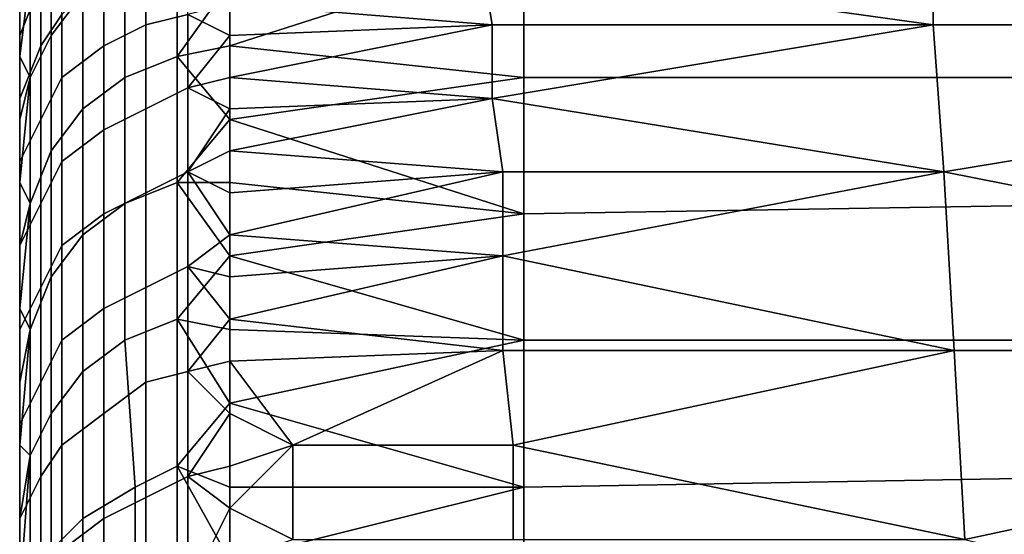
# Model space of a CAD drawing. Extents: x 0 to 0.349, y 0 to 0.305.
# Drawn here: x 0 to 0.009, y 0.292 to 0.297 of the extents above; entities that cross this region are included whole.
import ezdxf

# ---------------------------------------------------------------- set-up
doc = ezdxf.new("R2010")
doc.units = 0
doc.layers.add('PORCELAIN_1', color=7, linetype='CONTINUOUS')

msp = doc.modelspace()

# ---------------------------------------------------------------- linework, layer by layer
at = {"layer": 'PORCELAIN_1'}
for points in [[(0.0087, 0.2979, 0.0978), (0.0173, 0.2968, 0.0935), (0.0171, 0.2989, 0.1025)], [(0.0003, 0.2967, 0.5935), (0.0003, 0.2978, 0.5905), (0.0006, 0.2982, 0.5906), (0.0006, 0.2971, 0.5936)], [(0.0044, 0.2974, 0.0955), (0.0087, 0.2968, 0.0933), (0.0087, 0.2979, 0.0978)], [(0.0087, 0.2979, 0.0978), (0.0087, 0.2968, 0.0933), (0.0173, 0.2968, 0.0935)], [(0.0001, 0.2963, 0.5933), (0.0001, 0.2973, 0.5903), (0.0003, 0.2978, 0.5905), (0.0003, 0.2967, 0.5935)], [(0, 0.2973, 0.1021), (0, 0.2967, 0.0996), (0.0002, 0.2972, 0.0995), (0.0002, 0.2977, 0.1021)], [(0.0002, 0.2972, 0.0995), (0.0002, 0.2966, 0.0969), (0.0004, 0.2969, 0.0968), (0.0004, 0.2976, 0.0994)], [(0.001, 0.2963, 0.5967), (0.001, 0.2974, 0.5937), (0.0015, 0.2976, 0.5938), (0.0015, 0.2965, 0.5968)], [(0.0012, 0.2975, 0.0967), (0.0012, 0.2968, 0.0941), (0.0016, 0.2969, 0.094), (0.0016, 0.2976, 0.0966)], [(0.002, 0.2972, 0.5951), (0.0015, 0.2965, 0.5968), (0.0015, 0.2976, 0.5938)], [(0, 0.2975, 0.1057), (0, 0.2969, 0.108), (0, 0.2945, 0.1047)], [(0, 0.2945, 0.1047), (0, 0.2973, 0.1046), (0, 0.2975, 0.1057)], [(0.0008, 0.2973, 0.0967), (0.0008, 0.2966, 0.0941), (0.0012, 0.2968, 0.0941), (0.0012, 0.2975, 0.0967)], [(0.0048, 0.2975, 0.5943), (0.0048, 0.2963, 0.5974), (0.002, 0.2966, 0.5966)], [(0.002, 0.2966, 0.5966), (0.002, 0.2972, 0.5951), (0.0048, 0.2975, 0.5943)], [(0.0109, 0.2975, 0.5941), (0.0109, 0.2963, 0.5972), (0.0048, 0.2963, 0.5974), (0.0048, 0.2975, 0.5943)], [(0.0006, 0.296, 0.5966), (0.0006, 0.2971, 0.5936), (0.001, 0.2974, 0.5937), (0.001, 0.2963, 0.5967)], [(0.0045, 0.2968, 0.0933), (0.0044, 0.2974, 0.0955), (0.002, 0.297, 0.094)], [(0.0044, 0.2974, 0.0955), (0.0045, 0.2968, 0.0933), (0.0087, 0.2968, 0.0933)], [(0, 0.2945, 0.1047), (0, 0.2971, 0.1034), (0, 0.2973, 0.1046)], [(0, 0.2966, 0.1011), (0, 0.2973, 0.1021), (0, 0.2969, 0.1023)], [(0, 0.2967, 0.0996), (0, 0.2973, 0.1021), (0, 0.2966, 0.1011)], [(0, 0.2965, 0.5912), (0, 0.297, 0.5896), (0.0001, 0.2973, 0.5903)], [(0.0001, 0.2963, 0.5933), (0, 0.2965, 0.5912), (0.0001, 0.2973, 0.5903)], [(0.0004, 0.2969, 0.0968), (0.0004, 0.2963, 0.0942), (0.0008, 0.2966, 0.0941), (0.0008, 0.2973, 0.0967)], [(0, 0.2967, 0.0996), (0, 0.2961, 0.097), (0.0002, 0.2966, 0.0969), (0.0002, 0.2972, 0.0995)], [(0.002, 0.2966, 0.5966), (0.0015, 0.2965, 0.5968), (0.002, 0.2972, 0.5951)], [(0, 0.2945, 0.1047), (0, 0.2969, 0.1023), (0, 0.2971, 0.1034)], [(0.0003, 0.2956, 0.5964), (0.0003, 0.2967, 0.5935), (0.0006, 0.2971, 0.5936), (0.0006, 0.296, 0.5966)], [(0, 0.2945, 0.5887), (0, 0.297, 0.5896), (0, 0.2965, 0.5912)], [(0, 0.2945, 0.5887), (0, 0.2969, 0.5887), (0, 0.297, 0.5896)], [(0.0016, 0.2969, 0.094), (0.002, 0.2967, 0.0929), (0.002, 0.297, 0.094)], [(0.002, 0.297, 0.094), (0.002, 0.2967, 0.0929), (0.0045, 0.2968, 0.0933)], [(0, 0.2969, 0.1544), (0, 0.2873, 0.1544), (0, 0.2969, 0.1478)], [(0, 0.2969, 0.1411), (0, 0.2969, 0.1478), (0, 0.2873, 0.1411)], [(0, 0.2873, 0.1411), (0, 0.2969, 0.1478), (0, 0.2873, 0.1544)], [(0, 0.2969, 0.1279), (0, 0.2969, 0.1345), (0, 0.2921, 0.1279)], [(0, 0.2969, 0.1411), (0, 0.2873, 0.1411), (0, 0.2969, 0.1345)], [(0, 0.2969, 0.1345), (0, 0.2873, 0.1411), (0, 0.2921, 0.1279)], [(0, 0.2921, 0.1279), (0, 0.2921, 0.1212), (0, 0.2969, 0.1212), (0, 0.2969, 0.1279)], [(0, 0.2969, 0.1212), (0, 0.2921, 0.1212), (0, 0.2969, 0.1179)], [(0, 0.2969, 0.1146), (0, 0.2969, 0.1179), (0, 0.2921, 0.1146)], [(0, 0.2921, 0.1146), (0, 0.2969, 0.1179), (0, 0.2921, 0.1212)], [(0, 0.2969, 0.108), (0, 0.2969, 0.1113), (0, 0.2945, 0.108)], [(0, 0.2969, 0.1146), (0, 0.2921, 0.1146), (0, 0.2969, 0.1113)], [(0, 0.2969, 0.1113), (0, 0.2921, 0.1146), (0, 0.2945, 0.108)], [(0, 0.2969, 0.2074), (0, 0.2873, 0.2074), (0, 0.2969, 0.2008)], [(0, 0.2969, 0.1942), (0, 0.2969, 0.2008), (0, 0.2873, 0.1942)], [(0, 0.2873, 0.1942), (0, 0.2969, 0.2008), (0, 0.2873, 0.2074)], [(0, 0.2969, 0.1942), (0, 0.2873, 0.1942), (0, 0.2969, 0.1875)], [(0, 0.2969, 0.1809), (0, 0.2969, 0.1875), (0, 0.2873, 0.1809)], [(0, 0.2873, 0.1809), (0, 0.2969, 0.1875), (0, 0.2873, 0.1942)], [(0, 0.2969, 0.1809), (0, 0.2873, 0.1809), (0, 0.2969, 0.1743)], [(0, 0.2969, 0.1676), (0, 0.2969, 0.1743), (0, 0.2873, 0.1676)], [(0, 0.2873, 0.1676), (0, 0.2969, 0.1743), (0, 0.2873, 0.1809)], [(0, 0.2969, 0.1676), (0, 0.2873, 0.1676), (0, 0.2969, 0.161)], [(0, 0.2969, 0.1544), (0, 0.2969, 0.161), (0, 0.2873, 0.1544)], [(0, 0.2873, 0.1544), (0, 0.2969, 0.161), (0, 0.2873, 0.1676)], [(0, 0.2969, 0.2605), (0, 0.2873, 0.2605), (0, 0.2969, 0.2539)], [(0, 0.2969, 0.2472), (0, 0.2969, 0.2539), (0, 0.2873, 0.2472)], [(0, 0.2873, 0.2472), (0, 0.2969, 0.2539), (0, 0.2873, 0.2605)], [(0, 0.2969, 0.2472), (0, 0.2873, 0.2472), (0, 0.2969, 0.2406)], [(0, 0.2969, 0.234), (0, 0.2969, 0.2406), (0, 0.2873, 0.234)], [(0, 0.2873, 0.234), (0, 0.2969, 0.2406), (0, 0.2873, 0.2472)], [(0, 0.2969, 0.234), (0, 0.2873, 0.234), (0, 0.2969, 0.2273)], [(0, 0.2969, 0.2207), (0, 0.2969, 0.2273), (0, 0.2873, 0.2207)], [(0, 0.2873, 0.2207), (0, 0.2969, 0.2273), (0, 0.2873, 0.234)], [(0, 0.2969, 0.2207), (0, 0.2873, 0.2207), (0, 0.2969, 0.2141)], [(0, 0.2969, 0.2074), (0, 0.2969, 0.2141), (0, 0.2873, 0.2074)], [(0, 0.2873, 0.2074), (0, 0.2969, 0.2141), (0, 0.2873, 0.2207)], [(0, 0.2969, 0.3135), (0, 0.2873, 0.3135), (0, 0.2969, 0.3069)], [(0, 0.2969, 0.3003), (0, 0.2969, 0.3069), (0, 0.2873, 0.3003)], [(0, 0.2873, 0.3003), (0, 0.2969, 0.3069), (0, 0.2873, 0.3135)], [(0, 0.2969, 0.3003), (0, 0.2873, 0.3003), (0, 0.2969, 0.2936)], [(0, 0.2969, 0.287), (0, 0.2969, 0.2936), (0, 0.2873, 0.287)], [(0, 0.2873, 0.287), (0, 0.2969, 0.2936), (0, 0.2873, 0.3003)], [(0, 0.2969, 0.287), (0, 0.2873, 0.287), (0, 0.2969, 0.2804)], [(0, 0.2969, 0.2737), (0, 0.2969, 0.2804), (0, 0.2873, 0.2737)], [(0, 0.2873, 0.2737), (0, 0.2969, 0.2804), (0, 0.2873, 0.287)], [(0, 0.2969, 0.2737), (0, 0.2873, 0.2737), (0, 0.2969, 0.2671)], [(0, 0.2969, 0.2605), (0, 0.2969, 0.2671), (0, 0.2873, 0.2605)], [(0, 0.2873, 0.2605), (0, 0.2969, 0.2671), (0, 0.2873, 0.2737)], [(0, 0.2969, 0.3666), (0, 0.2873, 0.3666), (0, 0.2969, 0.3599)], [(0, 0.2969, 0.3533), (0, 0.2969, 0.3599), (0, 0.2873, 0.3533)], [(0, 0.2873, 0.3533), (0, 0.2969, 0.3599), (0, 0.2873, 0.3666)], [(0, 0.2969, 0.3533), (0, 0.2873, 0.3533), (0, 0.2969, 0.3467)], [(0, 0.2969, 0.3401), (0, 0.2969, 0.3467), (0, 0.2873, 0.3401)], [(0, 0.2873, 0.3401), (0, 0.2969, 0.3467), (0, 0.2873, 0.3533)], [(0, 0.2969, 0.3401), (0, 0.2873, 0.3401), (0, 0.2969, 0.3334)], [(0, 0.2969, 0.3268), (0, 0.2969, 0.3334), (0, 0.2873, 0.3268)], [(0, 0.2873, 0.3268), (0, 0.2969, 0.3334), (0, 0.2873, 0.3401)], [(0, 0.2969, 0.3268), (0, 0.2873, 0.3268), (0, 0.2969, 0.3202)], [(0, 0.2969, 0.3135), (0, 0.2969, 0.3202), (0, 0.2873, 0.3135)], [(0, 0.2873, 0.3135), (0, 0.2969, 0.3202), (0, 0.2873, 0.3268)], [(0, 0.2969, 0.4196), (0, 0.2873, 0.4196), (0, 0.2969, 0.413)], [(0, 0.2969, 0.4064), (0, 0.2969, 0.413), (0, 0.2873, 0.4064)], [(0, 0.2873, 0.4064), (0, 0.2969, 0.413), (0, 0.2873, 0.4196)], [(0, 0.2969, 0.4064), (0, 0.2873, 0.4064), (0, 0.2969, 0.3997)], [(0, 0.2969, 0.3931), (0, 0.2969, 0.3997), (0, 0.2873, 0.3931)], [(0, 0.2873, 0.3931), (0, 0.2969, 0.3997), (0, 0.2873, 0.4064)], [(0, 0.2969, 0.3931), (0, 0.2873, 0.3931), (0, 0.2969, 0.3865)], [(0, 0.2969, 0.3798), (0, 0.2969, 0.3865), (0, 0.2873, 0.3798)], [(0, 0.2873, 0.3798), (0, 0.2969, 0.3865), (0, 0.2873, 0.3931)], [(0, 0.2969, 0.3798), (0, 0.2873, 0.3798), (0, 0.2969, 0.3732)], [(0, 0.2969, 0.3666), (0, 0.2969, 0.3732), (0, 0.2873, 0.3666)], [(0, 0.2873, 0.3666), (0, 0.2969, 0.3732), (0, 0.2873, 0.3798)], [(0, 0.2969, 0.4727), (0, 0.2873, 0.4727), (0, 0.2969, 0.466)], [(0, 0.2969, 0.4594), (0, 0.2969, 0.466), (0, 0.2873, 0.4594)], [(0, 0.2873, 0.4594), (0, 0.2969, 0.466), (0, 0.2873, 0.4727)], [(0, 0.2969, 0.4594), (0, 0.2873, 0.4594), (0, 0.2969, 0.4528)], [(0, 0.2969, 0.4462), (0, 0.2969, 0.4528), (0, 0.2873, 0.4462)], [(0, 0.2873, 0.4462), (0, 0.2969, 0.4528), (0, 0.2873, 0.4594)], [(0, 0.2969, 0.4462), (0, 0.2873, 0.4462), (0, 0.2969, 0.4395)], [(0, 0.2969, 0.4329), (0, 0.2969, 0.4395), (0, 0.2873, 0.4329)], [(0, 0.2873, 0.4329), (0, 0.2969, 0.4395), (0, 0.2873, 0.4462)], [(0, 0.2969, 0.4329), (0, 0.2873, 0.4329), (0, 0.2969, 0.4263)], [(0, 0.2969, 0.4196), (0, 0.2969, 0.4263), (0, 0.2873, 0.4196)], [(0, 0.2873, 0.4196), (0, 0.2969, 0.4263), (0, 0.2873, 0.4329)], [(0, 0.2969, 0.5257), (0, 0.2873, 0.5257), (0, 0.2969, 0.5191)], [(0, 0.2969, 0.5125), (0, 0.2969, 0.5191), (0, 0.2873, 0.5125)], [(0, 0.2873, 0.5125), (0, 0.2969, 0.5191), (0, 0.2873, 0.5257)], [(0, 0.2969, 0.5125), (0, 0.2873, 0.5125), (0, 0.2969, 0.5058)], [(0, 0.2969, 0.4992), (0, 0.2969, 0.5058), (0, 0.2873, 0.4992)], [(0, 0.2873, 0.4992), (0, 0.2969, 0.5058), (0, 0.2873, 0.5125)], [(0, 0.2969, 0.4992), (0, 0.2873, 0.4992), (0, 0.2969, 0.4926)], [(0, 0.2969, 0.4859), (0, 0.2969, 0.4926), (0, 0.2873, 0.4859)], [(0, 0.2873, 0.4859), (0, 0.2969, 0.4926), (0, 0.2873, 0.4992)], [(0, 0.2969, 0.4859), (0, 0.2873, 0.4859), (0, 0.2969, 0.4793)], [(0, 0.2969, 0.4727), (0, 0.2969, 0.4793), (0, 0.2873, 0.4727)], [(0, 0.2873, 0.4727), (0, 0.2969, 0.4793), (0, 0.2873, 0.4859)], [(0, 0.2969, 0.5788), (0, 0.2921, 0.5788), (0, 0.2969, 0.5755)], [(0, 0.2969, 0.5721), (0, 0.2969, 0.5755), (0, 0.2921, 0.5721)], [(0, 0.2921, 0.5721), (0, 0.2969, 0.5755), (0, 0.2921, 0.5788)], [(0, 0.2969, 0.5721), (0, 0.2921, 0.5721), (0, 0.2969, 0.5688)], [(0, 0.2969, 0.5655), (0, 0.2969, 0.5688), (0, 0.2921, 0.5655)], [(0, 0.2921, 0.5655), (0, 0.2969, 0.5688), (0, 0.2921, 0.5721)], [(0, 0.2969, 0.5655), (0, 0.2921, 0.5655), (0, 0.2969, 0.5589)], [(0, 0.2969, 0.5522), (0, 0.2969, 0.5589), (0, 0.2873, 0.5522)], [(0, 0.2921, 0.5655), (0, 0.2873, 0.5522), (0, 0.2969, 0.5589)], [(0, 0.2969, 0.5522), (0, 0.2873, 0.5522), (0, 0.2969, 0.5456)], [(0, 0.2969, 0.539), (0, 0.2969, 0.5456), (0, 0.2873, 0.539)], [(0, 0.2873, 0.539), (0, 0.2969, 0.5456), (0, 0.2873, 0.5522)], [(0, 0.2969, 0.539), (0, 0.2873, 0.539), (0, 0.2969, 0.5324)], [(0, 0.2969, 0.5257), (0, 0.2969, 0.5324), (0, 0.2873, 0.5257)], [(0, 0.2873, 0.5257), (0, 0.2969, 0.5324), (0, 0.2873, 0.539)], [(0, 0.2945, 0.5887), (0, 0.2945, 0.5854), (0, 0.2969, 0.5854), (0, 0.2969, 0.5887)], [(0, 0.2969, 0.5854), (0, 0.2945, 0.5854), (0, 0.2969, 0.5821)], [(0, 0.2969, 0.5788), (0, 0.2969, 0.5821), (0, 0.2921, 0.5788)], [(0, 0.2945, 0.5854), (0, 0.2921, 0.5788), (0, 0.2969, 0.5821)], [(0, 0.2969, 0.1023), (0, 0.2945, 0.1013), (0, 0.2966, 0.1011)], [(0, 0.2945, 0.1047), (0, 0.2945, 0.1013), (0, 0.2969, 0.1023)], [(0, 0.2945, 0.108), (0, 0.2945, 0.1047), (0, 0.2969, 0.108)], [(0.0002, 0.2966, 0.0969), (0.0002, 0.2959, 0.0943), (0.0004, 0.2963, 0.0942), (0.0004, 0.2969, 0.0968)], [(0.0012, 0.2968, 0.0941), (0.0012, 0.296, 0.0915), (0.0016, 0.2962, 0.0914), (0.0016, 0.2969, 0.094)], [(0.0016, 0.2962, 0.0914), (0.002, 0.2967, 0.0929), (0.0016, 0.2969, 0.094)], [(0.0008, 0.2966, 0.0941), (0.0008, 0.2958, 0.0915), (0.0012, 0.296, 0.0915), (0.0012, 0.2968, 0.0941)], [(0.002, 0.2967, 0.0929), (0.002, 0.2963, 0.0918), (0.0045, 0.2968, 0.0933)], [(0.0045, 0.2968, 0.0933), (0.002, 0.2963, 0.0918), (0.0045, 0.2961, 0.091)], [(0.0087, 0.2968, 0.0933), (0.0045, 0.2968, 0.0933), (0.0045, 0.2961, 0.091)], [(0.0045, 0.2961, 0.091), (0.0088, 0.2954, 0.0889), (0.0087, 0.2968, 0.0933)], [(0.0173, 0.2968, 0.0935), (0.0087, 0.2968, 0.0933), (0.0088, 0.2954, 0.0889)], [(0.0088, 0.2954, 0.0889), (0.0174, 0.2937, 0.0846), (0.0173, 0.2968, 0.0935)], [(0, 0.2967, 0.0996), (0, 0.2964, 0.1), (0, 0.2961, 0.0988)], [(0, 0.2966, 0.1011), (0, 0.2964, 0.1), (0, 0.2967, 0.0996)], [(0, 0.2961, 0.0988), (0, 0.2961, 0.097), (0, 0.2967, 0.0996)], [(0.0001, 0.2951, 0.5962), (0.0001, 0.2963, 0.5933), (0.0003, 0.2967, 0.5935), (0.0003, 0.2956, 0.5964)], [(0.002, 0.2967, 0.0929), (0.0016, 0.2962, 0.0914), (0.002, 0.2963, 0.0918)], [(0, 0.2945, 0.1013), (0, 0.2964, 0.1), (0, 0.2966, 0.1011)], [(0, 0.2961, 0.097), (0, 0.2955, 0.0944), (0.0002, 0.2959, 0.0943), (0.0002, 0.2966, 0.0969)], [(0.0004, 0.2963, 0.0942), (0.0004, 0.2955, 0.0916), (0.0008, 0.2958, 0.0915), (0.0008, 0.2966, 0.0941)], [(0.002, 0.2966, 0.5966), (0.002, 0.2959, 0.5982), (0.0015, 0.2965, 0.5968)], [(0.0048, 0.2963, 0.5974), (0.002, 0.2959, 0.5982), (0.002, 0.2966, 0.5966)], [(0, 0.2965, 0.5912), (0, 0.2945, 0.592), (0, 0.2945, 0.5887)], [(0, 0.2965, 0.5912), (0, 0.2959, 0.5928), (0, 0.2945, 0.592)], [(0, 0.2965, 0.5912), (0.0001, 0.2963, 0.5933), (0, 0.2959, 0.5928)], [(0.001, 0.2951, 0.5996), (0.001, 0.2963, 0.5967), (0.0015, 0.2965, 0.5968), (0.0015, 0.2953, 0.5997)], [(0.0015, 0.2953, 0.5997), (0.0015, 0.2965, 0.5968), (0.002, 0.2959, 0.5982)], [(0, 0.2964, 0.1), (0, 0.2945, 0.1013), (0, 0.2961, 0.0988)], [(0.0001, 0.2963, 0.5933), (0, 0.2953, 0.5944), (0, 0.2959, 0.5928)], [(0, 0.2953, 0.5944), (0.0001, 0.2963, 0.5933), (0.0001, 0.2951, 0.5962)], [(0.0002, 0.2959, 0.0943), (0.0002, 0.2951, 0.0918), (0.0004, 0.2955, 0.0916), (0.0004, 0.2963, 0.0942)], [(0.0006, 0.2948, 0.5995), (0.0006, 0.296, 0.5966), (0.001, 0.2963, 0.5967), (0.001, 0.2951, 0.5996)], [(0.002, 0.2963, 0.0918), (0.0016, 0.2962, 0.0914), (0.002, 0.296, 0.0906)], [(0.002, 0.296, 0.0906), (0.0045, 0.2961, 0.091), (0.002, 0.2963, 0.0918)], [(0.0048, 0.2963, 0.5974), (0.0048, 0.295, 0.6003), (0.002, 0.2959, 0.5982)], [(0.0109, 0.2963, 0.5972), (0.0108, 0.2951, 0.6001), (0.0048, 0.295, 0.6003), (0.0048, 0.2963, 0.5974)], [(0.0012, 0.296, 0.0915), (0.0012, 0.2952, 0.0889), (0.0016, 0.2954, 0.0889), (0.0016, 0.2962, 0.0914)], [(0.0016, 0.2954, 0.0889), (0.002, 0.296, 0.0906), (0.0016, 0.2962, 0.0914)], [(0, 0.2945, 0.1013), (0, 0.2945, 0.098), (0, 0.2961, 0.0988)], [(0, 0.2959, 0.0977), (0, 0.2961, 0.0988), (0, 0.2945, 0.098)], [(0, 0.2961, 0.097), (0, 0.2956, 0.0966), (0, 0.2953, 0.0954)], [(0, 0.2959, 0.0977), (0, 0.2961, 0.097), (0, 0.2961, 0.0988)], [(0, 0.2961, 0.097), (0, 0.2959, 0.0977), (0, 0.2956, 0.0966)], [(0, 0.2961, 0.097), (0, 0.2953, 0.0954), (0, 0.2955, 0.0944)], [(0.002, 0.296, 0.0906), (0.002, 0.2956, 0.0895), (0.0045, 0.2961, 0.091)], [(0.0046, 0.2954, 0.0888), (0.0045, 0.2961, 0.091), (0.002, 0.2956, 0.0895)], [(0.0045, 0.2961, 0.091), (0.0046, 0.2954, 0.0888), (0.0088, 0.2954, 0.0889)], [(0.0003, 0.2944, 0.5993), (0.0003, 0.2956, 0.5964), (0.0006, 0.296, 0.5966), (0.0006, 0.2948, 0.5995)], [(0.0008, 0.2958, 0.0915), (0.0008, 0.295, 0.089), (0.0012, 0.2952, 0.0889), (0.0012, 0.296, 0.0915)], [(0.002, 0.2956, 0.0895), (0.002, 0.296, 0.0906), (0.0016, 0.2954, 0.0889)], [(0, 0.2959, 0.0977), (0, 0.2945, 0.098), (0, 0.2956, 0.0966)], [(0, 0.2945, 0.592), (0, 0.2959, 0.5928), (0, 0.2953, 0.5944)], [(0, 0.2955, 0.0944), (0, 0.2947, 0.0919), (0.0002, 0.2951, 0.0918), (0.0002, 0.2959, 0.0943)], [(0.002, 0.2953, 0.5998), (0.0015, 0.2953, 0.5997), (0.002, 0.2959, 0.5982)], [(0.002, 0.2959, 0.5982), (0.0048, 0.295, 0.6003), (0.002, 0.2953, 0.5998)], [(0.0004, 0.2955, 0.0916), (0.0004, 0.2947, 0.0891), (0.0008, 0.295, 0.089), (0.0008, 0.2958, 0.0915)], [(0, 0.2953, 0.0954), (0, 0.2956, 0.0966), (0, 0.2945, 0.098)], [(0.0001, 0.2939, 0.5991), (0.0001, 0.2951, 0.5962), (0.0003, 0.2956, 0.5964), (0.0003, 0.2944, 0.5993)], [(0.002, 0.2952, 0.0884), (0.002, 0.2956, 0.0895), (0.0016, 0.2954, 0.0889)], [(0.002, 0.2956, 0.0895), (0.002, 0.2952, 0.0884), (0.0046, 0.2954, 0.0888)], [(0, 0.295, 0.0943), (0, 0.2946, 0.0932), (0, 0.2955, 0.0944)], [(0, 0.2953, 0.0954), (0, 0.295, 0.0943), (0, 0.2955, 0.0944)], [(0, 0.2946, 0.0932), (0, 0.2947, 0.0919), (0, 0.2955, 0.0944)], [(0.0002, 0.2951, 0.0918), (0.0002, 0.2943, 0.0892), (0.0004, 0.2947, 0.0891), (0.0004, 0.2955, 0.0916)], [(0.0012, 0.2952, 0.0889), (0.0012, 0.2943, 0.0864), (0.0016, 0.2945, 0.0863), (0.0016, 0.2954, 0.0889)], [(0.0016, 0.2945, 0.0863), (0.002, 0.2948, 0.0873), (0.0016, 0.2954, 0.0889)], [(0.0016, 0.2954, 0.0889), (0.002, 0.2948, 0.0873), (0.002, 0.2952, 0.0884)], [(0.002, 0.2952, 0.0884), (0.002, 0.2948, 0.0873), (0.0046, 0.2954, 0.0888)], [(0.002, 0.2948, 0.0873), (0.0046, 0.2946, 0.0866), (0.0046, 0.2954, 0.0888)], [(0.0088, 0.2954, 0.0889), (0.0046, 0.2954, 0.0888), (0.0046, 0.2946, 0.0866)], [(0.0046, 0.2946, 0.0866), (0.0089, 0.2937, 0.0844), (0.0088, 0.2954, 0.0889)], [(0.0088, 0.2954, 0.0889), (0.0089, 0.2937, 0.0844), (0.0174, 0.2937, 0.0846)], [(0, 0.2921, 0.0947), (0, 0.295, 0.0943), (0, 0.2953, 0.0954)], [(0, 0.2945, 0.098), (0, 0.2921, 0.0947), (0, 0.2953, 0.0954)], [(0, 0.2945, 0.592), (0, 0.2953, 0.5944), (0, 0.2947, 0.5959)], [(0, 0.2953, 0.5944), (0.0001, 0.2951, 0.5962), (0, 0.2947, 0.5959)], [(0.001, 0.2938, 0.6025), (0.001, 0.2951, 0.5996), (0.0015, 0.2953, 0.5997), (0.0015, 0.294, 0.6026)], [(0.002, 0.2953, 0.5998), (0.002, 0.2946, 0.6014), (0.0015, 0.2953, 0.5997)], [(0.0015, 0.2953, 0.5997), (0.002, 0.2946, 0.6014), (0.0015, 0.294, 0.6026)], [(0.0048, 0.295, 0.6003), (0.002, 0.2946, 0.6014), (0.002, 0.2953, 0.5998)], [(0.0008, 0.295, 0.089), (0.0008, 0.2941, 0.0865), (0.0012, 0.2943, 0.0864), (0.0012, 0.2952, 0.0889)], [(0, 0.2947, 0.0919), (0, 0.2939, 0.0894), (0.0002, 0.2943, 0.0892), (0.0002, 0.2951, 0.0918)], [(0, 0.2947, 0.5959), (0.0001, 0.2951, 0.5962), (0, 0.2941, 0.5975)], [(0.0001, 0.2939, 0.5991), (0, 0.2941, 0.5975), (0.0001, 0.2951, 0.5962)], [(0.0006, 0.2935, 0.6024), (0.0006, 0.2948, 0.5995), (0.001, 0.2951, 0.5996), (0.001, 0.2938, 0.6025)], [(0.0108, 0.2951, 0.6001), (0.0107, 0.2938, 0.6029), (0.0048, 0.2938, 0.6032), (0.0048, 0.295, 0.6003)], [(0, 0.2921, 0.0947), (0, 0.2946, 0.0932), (0, 0.295, 0.0943)], [(0.0004, 0.2947, 0.0891), (0.0004, 0.2938, 0.0866), (0.0008, 0.2941, 0.0865), (0.0008, 0.295, 0.089)], [(0.0048, 0.295, 0.6003), (0.0048, 0.2938, 0.6032), (0.002, 0.2946, 0.6014)], [(0.0003, 0.2931, 0.6022), (0.0003, 0.2944, 0.5993), (0.0006, 0.2948, 0.5995), (0.0006, 0.2935, 0.6024)], [(0.002, 0.2944, 0.0861), (0.002, 0.2948, 0.0873), (0.0016, 0.2945, 0.0863)], [(0.002, 0.2948, 0.0873), (0.002, 0.2944, 0.0861), (0.0046, 0.2946, 0.0866)], [(0, 0.2941, 0.5975), (0, 0.2921, 0.5954), (0, 0.2947, 0.5959)], [(0, 0.2945, 0.592), (0, 0.2947, 0.5959), (0, 0.2921, 0.5954)], [(0, 0.2947, 0.0919), (0, 0.2946, 0.0932), (0, 0.2943, 0.092)], [(0, 0.2947, 0.0919), (0, 0.2943, 0.092), (0, 0.294, 0.0909)], [(0, 0.2947, 0.0919), (0, 0.294, 0.0909), (0, 0.2939, 0.0894)], [(0.0002, 0.2943, 0.0892), (0.0002, 0.2934, 0.0867), (0.0004, 0.2938, 0.0866), (0.0004, 0.2947, 0.0891)], [(0, 0.2946, 0.0932), (0, 0.2921, 0.0947), (0, 0.2943, 0.092)], [(0.0015, 0.294, 0.6026), (0.002, 0.2946, 0.6014), (0.002, 0.2939, 0.6029)], [(0.002, 0.2944, 0.0861), (0.002, 0.294, 0.085), (0.0046, 0.2946, 0.0866)], [(0.002, 0.294, 0.085), (0.0046, 0.2937, 0.0843), (0.0046, 0.2946, 0.0866)], [(0.0048, 0.2938, 0.6032), (0.002, 0.2939, 0.6029), (0.002, 0.2946, 0.6014)], [(0.0046, 0.2946, 0.0866), (0.0046, 0.2937, 0.0843), (0.0089, 0.2937, 0.0844)], [(0, 0.2921, 0.1013), (0, 0.2921, 0.098), (0, 0.2945, 0.098), (0, 0.2945, 0.1013)], [(0, 0.2921, 0.098), (0, 0.2921, 0.0947), (0, 0.2945, 0.098)], [(0, 0.2921, 0.108), (0, 0.2945, 0.108), (0, 0.2921, 0.1146)], [(0, 0.2921, 0.108), (0, 0.2921, 0.1047), (0, 0.2945, 0.1047), (0, 0.2945, 0.108)], [(0, 0.2921, 0.1047), (0, 0.2921, 0.1013), (0, 0.2945, 0.1013), (0, 0.2945, 0.1047)], [(0, 0.2921, 0.592), (0, 0.2945, 0.592), (0, 0.2921, 0.5954)], [(0, 0.2921, 0.592), (0, 0.2921, 0.5887), (0, 0.2945, 0.5887), (0, 0.2945, 0.592)], [(0, 0.2921, 0.5887), (0, 0.2921, 0.5854), (0, 0.2945, 0.5854), (0, 0.2945, 0.5887)], [(0, 0.2921, 0.5854), (0, 0.2921, 0.5788), (0, 0.2945, 0.5854)], [(0.0012, 0.2943, 0.0864), (0.0012, 0.2934, 0.0839), (0.0016, 0.2935, 0.0838), (0.0016, 0.2945, 0.0863)], [(0.002, 0.294, 0.085), (0.002, 0.2944, 0.0861), (0.0016, 0.2945, 0.0863)], [(0.0016, 0.2935, 0.0838), (0.002, 0.294, 0.085), (0.0016, 0.2945, 0.0863)], [(0.0001, 0.2927, 0.602), (0.0001, 0.2939, 0.5991), (0.0003, 0.2944, 0.5993), (0.0003, 0.2931, 0.6022)], [(0, 0.2921, 0.0947), (0, 0.2921, 0.0914), (0, 0.2943, 0.092)], [(0, 0.294, 0.0909), (0, 0.2943, 0.092), (0, 0.2921, 0.0914)], [(0, 0.2939, 0.0894), (0, 0.293, 0.0869), (0.0002, 0.2934, 0.0867), (0.0002, 0.2943, 0.0892)], [(0.0008, 0.2941, 0.0865), (0.0008, 0.2931, 0.084), (0.0012, 0.2934, 0.0839), (0.0012, 0.2943, 0.0864)], [(0, 0.2921, 0.5954), (0, 0.2941, 0.5975), (0, 0.2921, 0.5987)], [(0, 0.2934, 0.599), (0, 0.2921, 0.5987), (0, 0.2941, 0.5975)], [(0, 0.2941, 0.5975), (0.0001, 0.2939, 0.5991), (0, 0.2934, 0.599)], [(0.0004, 0.2938, 0.0866), (0.0004, 0.2928, 0.0841), (0.0008, 0.2931, 0.084), (0.0008, 0.2941, 0.0865)], [(0, 0.2921, 0.0914), (0, 0.2936, 0.0898), (0, 0.294, 0.0909)], [(0, 0.2939, 0.0894), (0, 0.294, 0.0909), (0, 0.2936, 0.0898)], [(0.0011, 0.2924, 0.6054), (0.001, 0.2938, 0.6025), (0.0015, 0.294, 0.6026), (0.0015, 0.2926, 0.6055)], [(0.0015, 0.294, 0.6026), (0.002, 0.2932, 0.6044), (0.0015, 0.2926, 0.6055)], [(0.002, 0.2939, 0.6029), (0.002, 0.2932, 0.6044), (0.0015, 0.294, 0.6026)], [(0.002, 0.294, 0.085), (0.0016, 0.2935, 0.0838), (0.002, 0.2936, 0.0839)], [(0.002, 0.294, 0.085), (0.002, 0.2936, 0.0839), (0.0046, 0.2937, 0.0843)], [(0, 0.2939, 0.0894), (0, 0.2936, 0.0898), (0, 0.2932, 0.0887)], [(0, 0.2932, 0.0887), (0, 0.293, 0.0869), (0, 0.2939, 0.0894)], [(0, 0.2928, 0.6005), (0, 0.2934, 0.599), (0.0001, 0.2939, 0.5991)], [(0.0001, 0.2927, 0.602), (0, 0.2928, 0.6005), (0.0001, 0.2939, 0.5991)], [(0.0048, 0.2938, 0.6032), (0.002, 0.2932, 0.6044), (0.002, 0.2939, 0.6029)], [(0.0002, 0.2934, 0.0867), (0.0002, 0.2925, 0.0842), (0.0004, 0.2928, 0.0841), (0.0004, 0.2938, 0.0866)], [(0.0006, 0.2921, 0.6052), (0.0006, 0.2935, 0.6024), (0.001, 0.2938, 0.6025), (0.0011, 0.2924, 0.6054)], [(0.0048, 0.2938, 0.6032), (0.0048, 0.2924, 0.606), (0.002, 0.2932, 0.6044)], [(0.0107, 0.2938, 0.6029), (0.0106, 0.2925, 0.6057), (0.0048, 0.2924, 0.606), (0.0048, 0.2938, 0.6032)], [(0.002, 0.2936, 0.0839), (0.0026, 0.2928, 0.0821), (0.0046, 0.2937, 0.0843)], [(0.0026, 0.2928, 0.0821), (0.0047, 0.2928, 0.0821), (0.0046, 0.2937, 0.0843)], [(0.0089, 0.2937, 0.0844), (0.0046, 0.2937, 0.0843), (0.0047, 0.2928, 0.0821)], [(0.0047, 0.2928, 0.0821), (0.009, 0.2919, 0.08), (0.0089, 0.2937, 0.0844)], [(0.0174, 0.2937, 0.0846), (0.0089, 0.2937, 0.0844), (0.009, 0.2919, 0.08)], [(0.009, 0.2919, 0.08), (0.0176, 0.2898, 0.0758), (0.0174, 0.2937, 0.0846)], [(0, 0.2936, 0.0898), (0, 0.2921, 0.0914), (0, 0.2932, 0.0887)], [(0.002, 0.2936, 0.0839), (0.0016, 0.2935, 0.0838), (0.002, 0.2931, 0.0828)], [(0.002, 0.2936, 0.0839), (0.002, 0.2931, 0.0828), (0.0026, 0.2928, 0.0821)], [(0.0003, 0.2918, 0.605), (0.0003, 0.2931, 0.6022), (0.0006, 0.2935, 0.6024), (0.0006, 0.2921, 0.6052)], [(0.0012, 0.2934, 0.0839), (0.0012, 0.2923, 0.0814), (0.0016, 0.2925, 0.0813), (0.0016, 0.2935, 0.0838)], [(0.0016, 0.2935, 0.0838), (0.0016, 0.2925, 0.0813), (0.002, 0.2931, 0.0828)], [(0, 0.2921, 0.5987), (0, 0.2934, 0.599), (0, 0.2928, 0.6005)], [(0, 0.293, 0.0869), (0, 0.2921, 0.0844), (0.0002, 0.2925, 0.0842), (0.0002, 0.2934, 0.0867)], [(0.0008, 0.2931, 0.084), (0.0008, 0.2921, 0.0815), (0.0012, 0.2923, 0.0814), (0.0012, 0.2934, 0.0839)], [(0, 0.2921, 0.0914), (0, 0.2921, 0.0881), (0, 0.2932, 0.0887)], [(0, 0.2928, 0.0876), (0, 0.2932, 0.0887), (0, 0.2921, 0.0881)], [(0, 0.293, 0.0869), (0, 0.2932, 0.0887), (0, 0.2928, 0.0876)], [(0.0015, 0.2926, 0.6055), (0.002, 0.2932, 0.6044), (0.002, 0.2924, 0.606)], [(0.0048, 0.2924, 0.606), (0.002, 0.2924, 0.606), (0.002, 0.2932, 0.6044)], [(0.0001, 0.2913, 0.6048), (0.0001, 0.2927, 0.602), (0.0003, 0.2931, 0.6022), (0.0003, 0.2918, 0.605)], [(0.0004, 0.2928, 0.0841), (0.0004, 0.2918, 0.0816), (0.0008, 0.2921, 0.0815), (0.0008, 0.2931, 0.084)], [(0.002, 0.2926, 0.0816), (0.002, 0.2931, 0.0828), (0.0016, 0.2925, 0.0813)], [(0.002, 0.2931, 0.0828), (0.002, 0.2926, 0.0816), (0.0026, 0.2928, 0.0821)], [(0, 0.293, 0.0869), (0, 0.2924, 0.0865), (0, 0.292, 0.0854)], [(0, 0.2928, 0.0876), (0, 0.2924, 0.0865), (0, 0.293, 0.0869)], [(0, 0.292, 0.0854), (0, 0.2921, 0.0844), (0, 0.293, 0.0869)], [(0, 0.2928, 0.0876), (0, 0.2921, 0.0881), (0, 0.2924, 0.0865)], [(0, 0.2921, 0.5987), (0, 0.2928, 0.6005), (0, 0.2921, 0.6021)], [(0, 0.2928, 0.6005), (0.0001, 0.2927, 0.602), (0, 0.2921, 0.6021)], [(0.0002, 0.2925, 0.0842), (0.0002, 0.2915, 0.0818), (0.0004, 0.2918, 0.0816), (0.0004, 0.2928, 0.0841)], [(0.002, 0.2922, 0.0805), (0.0026, 0.2928, 0.0821), (0.002, 0.2926, 0.0816)], [(0.002, 0.2922, 0.0805), (0.0026, 0.2919, 0.0799), (0.0026, 0.2928, 0.0821)], [(0.0026, 0.2928, 0.0821), (0.0026, 0.2919, 0.0799), (0.0047, 0.2919, 0.0799), (0.0047, 0.2928, 0.0821)], [(0.0047, 0.2928, 0.0821), (0.0047, 0.2919, 0.0799), (0.009, 0.2919, 0.08)], [(0.0001, 0.2927, 0.602), (0, 0.2914, 0.6036), (0, 0.2921, 0.6021)], [(0, 0.2914, 0.6036), (0.0001, 0.2927, 0.602), (0.0001, 0.2913, 0.6048)], [(0.0011, 0.291, 0.6082), (0.0011, 0.2924, 0.6054), (0.0015, 0.2926, 0.6055), (0.0015, 0.2912, 0.6083)], [(0.0015, 0.2926, 0.6055), (0.002, 0.2917, 0.6075), (0.0015, 0.2912, 0.6083)], [(0.0015, 0.2926, 0.6055), (0.002, 0.2924, 0.606), (0.002, 0.2917, 0.6075)], [(0.0016, 0.2925, 0.0813), (0.002, 0.2922, 0.0805), (0.002, 0.2926, 0.0816)], [(0, 0.2921, 0.0844), (0, 0.2911, 0.0819), (0.0002, 0.2915, 0.0818), (0.0002, 0.2925, 0.0842)], [(0.0012, 0.2923, 0.0814), (0.0012, 0.2912, 0.0789), (0.0016, 0.2914, 0.0789), (0.0016, 0.2925, 0.0813)], [(0.0016, 0.2914, 0.0789), (0.002, 0.2922, 0.0805), (0.0016, 0.2925, 0.0813)], [(0.0106, 0.2925, 0.6057), (0.0106, 0.291, 0.6085), (0.0048, 0.291, 0.6087), (0.0048, 0.2924, 0.606)], [(0, 0.292, 0.0854), (0, 0.2924, 0.0865), (0, 0.2921, 0.0881)], [(0.0006, 0.2907, 0.6081), (0.0006, 0.2921, 0.6052), (0.0011, 0.2924, 0.6054), (0.0011, 0.291, 0.6082)], [(0.0048, 0.2924, 0.606), (0.0048, 0.291, 0.6087), (0.002, 0.2917, 0.6075)], [(0.002, 0.2924, 0.606), (0.0048, 0.2924, 0.606), (0.002, 0.2917, 0.6075)], [(0.0008, 0.2921, 0.0815), (0.0008, 0.291, 0.079), (0.0012, 0.2912, 0.0789), (0.0012, 0.2923, 0.0814)], [(0.002, 0.2917, 0.0794), (0.002, 0.2922, 0.0805), (0.0016, 0.2914, 0.0789)], [(0.0026, 0.2919, 0.0799), (0.002, 0.2922, 0.0805), (0.002, 0.2917, 0.0794)], [(0, 0.2921, 0.1013), (0, 0.2873, 0.1013), (0, 0.2921, 0.098)], [(0, 0.2921, 0.0947), (0, 0.2921, 0.098), (0, 0.2873, 0.0947)], [(0, 0.2873, 0.0947), (0, 0.2921, 0.098), (0, 0.2873, 0.1013)], [(0, 0.2921, 0.0881), (0, 0.2921, 0.0914), (0, 0.2897, 0.0881)], [(0, 0.2921, 0.0947), (0, 0.2873, 0.0947), (0, 0.2921, 0.0914)], [(0, 0.2921, 0.0914), (0, 0.2873, 0.0947), (0, 0.2897, 0.0881)], [(0, 0.2873, 0.1279), (0, 0.2921, 0.1279), (0, 0.2873, 0.1411)], [(0, 0.2873, 0.1279), (0, 0.2873, 0.1212), (0, 0.2921, 0.1212), (0, 0.2921, 0.1279)], [(0, 0.2873, 0.1212), (0, 0.2873, 0.1146), (0, 0.2921, 0.1146), (0, 0.2921, 0.1212)], [(0, 0.2873, 0.1146), (0, 0.2873, 0.108), (0, 0.2921, 0.108), (0, 0.2921, 0.1146)], [(0, 0.2921, 0.108), (0, 0.2873, 0.108), (0, 0.2921, 0.1047)], [(0, 0.2921, 0.1013), (0, 0.2921, 0.1047), (0, 0.2873, 0.1013)], [(0, 0.2873, 0.1013), (0, 0.2921, 0.1047), (0, 0.2873, 0.108)], [(0, 0.2873, 0.5788), (0, 0.2873, 0.5721), (0, 0.2921, 0.5721), (0, 0.2921, 0.5788)], [(0, 0.2873, 0.5721), (0, 0.2873, 0.5655), (0, 0.2921, 0.5655), (0, 0.2921, 0.5721)], [(0, 0.2873, 0.5655), (0, 0.2873, 0.5522), (0, 0.2921, 0.5655)], [(0, 0.2921, 0.5987), (0, 0.2897, 0.5987), (0, 0.2921, 0.5954)], [(0, 0.2921, 0.592), (0, 0.2921, 0.5954), (0, 0.2873, 0.592)], [(0, 0.2897, 0.5987), (0, 0.2873, 0.592), (0, 0.2921, 0.5954)], [(0, 0.2921, 0.592), (0, 0.2873, 0.592), (0, 0.2921, 0.5887)], [(0, 0.2921, 0.5854), (0, 0.2921, 0.5887), (0, 0.2873, 0.5854)], [(0, 0.2873, 0.5854), (0, 0.2921, 0.5887), (0, 0.2873, 0.592)], [(0, 0.2873, 0.5854), (0, 0.2873, 0.5788), (0, 0.2921, 0.5788), (0, 0.2921, 0.5854)], [(0, 0.2897, 0.0881), (0, 0.292, 0.0854), (0, 0.2921, 0.0881)], [(0, 0.2897, 0.602), (0, 0.2897, 0.5987), (0, 0.2921, 0.5987)], [(0, 0.2914, 0.6036), (0, 0.2897, 0.602), (0, 0.2921, 0.6021)], [(0, 0.2921, 0.5987), (0, 0.2921, 0.6021), (0, 0.2897, 0.602)], [(0, 0.2921, 0.0844), (0, 0.292, 0.0854), (0, 0.2916, 0.0843)], [(0, 0.2921, 0.0844), (0, 0.2916, 0.0843), (0, 0.2911, 0.0832)], [(0, 0.2921, 0.0844), (0, 0.2911, 0.0832), (0, 0.2911, 0.0819)], [(0.0003, 0.2903, 0.6078), (0.0003, 0.2918, 0.605), (0.0006, 0.2921, 0.6052), (0.0006, 0.2907, 0.6081)], [(0.0004, 0.2918, 0.0816), (0.0004, 0.2907, 0.0792), (0.0008, 0.291, 0.079), (0.0008, 0.2921, 0.0815)], [(0, 0.292, 0.0854), (0, 0.2897, 0.0848), (0, 0.2916, 0.0843)], [(0, 0.2897, 0.0881), (0, 0.2897, 0.0848), (0, 0.292, 0.0854)]]:
    msp.add_3dface(points, dxfattribs=at)

doc.saveas('drawing.dxf')
